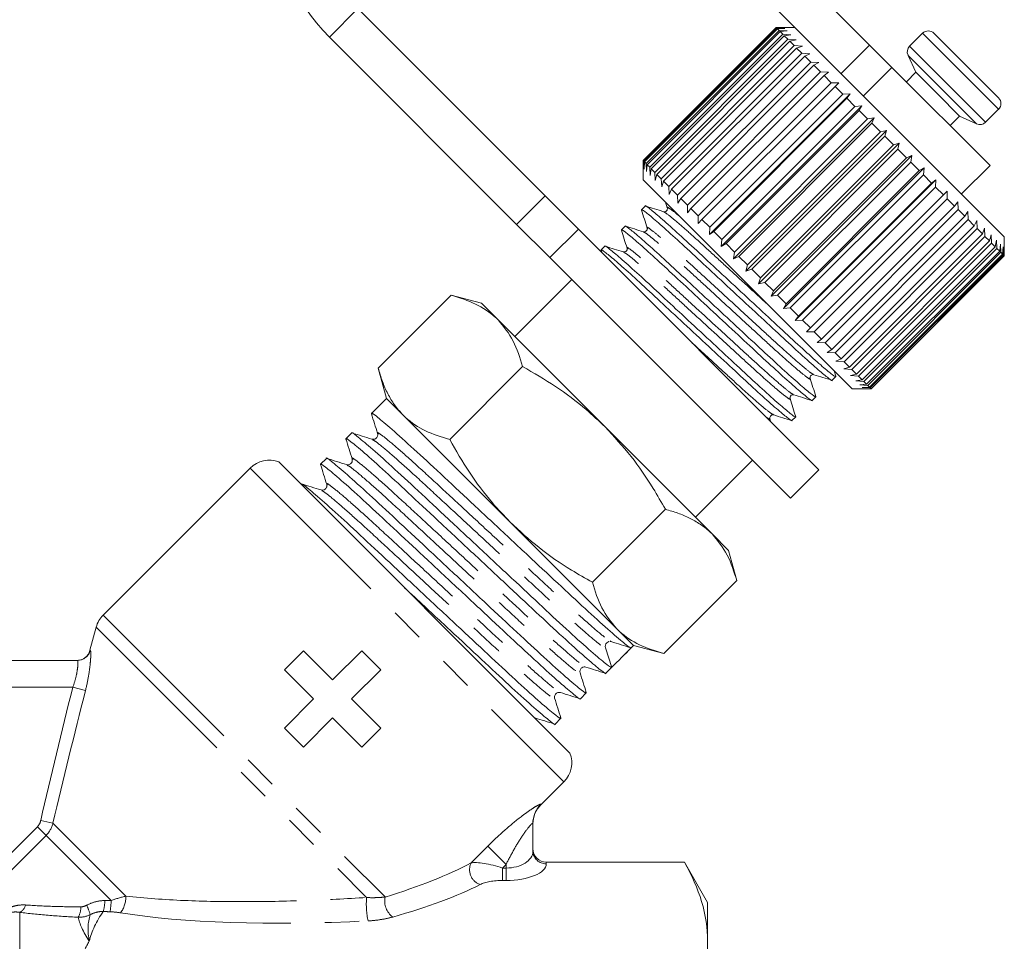
# Model space of a CAD drawing. Units: millimetres. Extents: x -30 to 594, y 18 to 329.
# Drawn here: x 557 to 594, y 256 to 290 of the extents above; entities that cross this region are included whole.
import ezdxf

# ---------------------------------------------------------------- set-up
doc = ezdxf.new("R2010")
doc.units = ezdxf.units.MM
doc.linetypes.add('PHANTOM', pattern=[12.7, 6.35, -1.27, 1.27, -1.27, 1.27, -1.27])

msp = doc.modelspace()

# ---------------------------------------------------------------- linework, layer by layer
at = {"color": 7, "linetype": 'Continuous', "lineweight": 15}
for p, q in [((588.567, 288.842), (578.372, 299.037)), ((586.137, 289.151), (577.311, 297.977)), ((569.533, 290.199), (576.499, 283.233)), ((580.139, 284.542), (585.089, 289.491)), ((585.092, 289.488), (580.143, 284.539)), ((580.167, 284.514), (585.117, 289.464)), ((585.138, 289.442), (580.189, 284.493)), ((580.249, 284.432), (585.199, 289.382)), ((585.239, 289.342), (580.289, 284.392)), ((585.089, 289.491), (585.373, 289.491)), ((585.373, 289.491), (585.092, 289.488)), ((585.117, 289.464), (585.092, 289.488)), ((585.796, 289.491), (585.094, 289.491)), ((585.117, 289.464), (585.408, 289.455)), ((585.408, 289.455), (585.138, 289.442)), ((585.199, 289.382), (585.138, 289.442)), ((585.199, 289.382), (585.497, 289.367)), ((585.497, 289.367), (585.239, 289.342)), ((585.336, 289.245), (585.239, 289.342)), ((568.472, 289.138), (575.438, 282.172)), ((580.386, 284.295), (585.336, 289.245)), ((585.393, 289.188), (580.443, 284.238)), ((580.574, 284.107), (585.524, 289.057)), ((585.598, 288.982), (580.649, 284.033)), ((585.336, 289.245), (585.637, 289.226)), ((585.637, 289.226), (585.393, 289.188)), ((585.524, 289.057), (585.393, 289.188)), ((585.524, 289.057), (585.828, 289.036)), ((585.828, 289.036), (585.598, 288.982)), ((585.762, 288.819), (585.598, 288.982)), ((593.575, 281.713), (586.137, 289.151)), ((590.534, 289.279), (590.053, 288.798)), ((590.958, 289.279), (592.149, 288.089)), ((580.812, 283.869), (585.762, 288.819)), ((585.852, 288.728), (580.903, 283.779)), ((585.762, 288.819), (586.065, 288.798)), ((586.065, 288.798), (585.852, 288.728)), ((586.047, 288.534), (585.852, 288.728)), ((588.567, 288.842), (589.397, 288.012)), ((581.097, 283.584), (586.047, 288.534)), ((586.152, 288.429), (581.202, 283.479)), ((581.424, 283.257), (586.374, 288.207)), ((586.047, 288.534), (586.348, 288.516)), ((586.348, 288.516), (586.152, 288.429)), ((586.374, 288.207), (586.152, 288.429)), ((586.374, 288.207), (586.671, 288.193)), ((586.671, 288.193), (586.493, 288.088)), ((589.993, 288.459), (590.286, 287.83)), ((586.493, 288.088), (581.543, 283.138)), ((581.79, 282.891), (586.74, 287.841)), ((586.74, 287.841), (586.493, 288.088)), ((586.74, 287.841), (587.03, 287.833)), ((587.03, 287.833), (586.871, 287.71)), ((593.044, 284.365), (589.397, 288.012)), ((590.286, 287.83), (589.933, 287.476)), ((590.286, 287.83), (591.092, 287.025)), ((592.149, 288.089), (593.362, 286.875)), ((586.871, 287.71), (581.921, 282.76)), ((587.14, 287.441), (586.871, 287.71)), ((582.19, 282.491), (587.14, 287.441)), ((587.28, 287.3), (582.331, 282.35)), ((587.14, 287.441), (587.422, 287.442)), ((587.422, 287.442), (587.28, 287.3)), ((587.568, 287.013), (587.28, 287.3)), ((582.608, 281.791), (587.84, 287.023)), ((582.618, 282.063), (587.568, 287.013)), ((587.717, 286.864), (582.767, 281.914)), ((587.568, 287.013), (587.84, 287.023)), ((587.84, 287.023), (587.717, 286.864)), ((588.02, 286.561), (587.717, 286.864)), ((591.092, 287.025), (591.913, 286.203)), ((583.047, 281.351), (588.28, 286.584)), ((583.07, 281.611), (588.02, 286.561)), ((588.175, 286.406), (583.225, 281.456)), ((588.02, 286.561), (588.28, 286.584)), ((588.28, 286.584), (588.175, 286.406)), ((588.488, 286.093), (588.175, 286.406)), ((592.881, 285.97), (593.362, 286.451)), ((583.502, 280.896), (588.735, 286.129)), ((583.538, 281.143), (588.488, 286.093)), ((588.488, 286.093), (588.735, 286.129)), ((588.735, 286.129), (588.648, 285.933)), ((591.559, 285.85), (591.913, 286.203)), ((591.913, 286.203), (592.542, 285.91)), ((588.648, 285.933), (583.698, 280.983)), ((583.967, 280.432), (589.199, 285.664)), ((588.967, 285.613), (588.648, 285.933)), ((588.967, 285.613), (589.199, 285.664)), ((589.199, 285.664), (589.13, 285.451)), ((584.018, 280.663), (588.967, 285.613)), ((589.13, 285.451), (584.18, 280.501)), ((589.452, 285.129), (589.13, 285.451)), ((584.435, 279.963), (589.668, 285.196)), ((584.502, 280.179), (589.452, 285.129)), ((589.614, 284.967), (584.664, 280.017)), ((589.452, 285.129), (589.668, 285.196)), ((589.668, 285.196), (589.614, 284.967)), ((589.934, 284.646), (589.614, 284.967)), ((580.14, 284.258), (580.139, 284.542)), ((580.139, 284.537), (580.139, 283.835)), ((580.143, 284.539), (580.14, 284.258)), ((580.167, 284.514), (580.143, 284.539)), ((584.901, 279.498), (590.133, 284.73)), ((584.985, 279.697), (589.934, 284.646)), ((589.934, 284.646), (590.133, 284.73)), ((590.133, 284.73), (590.095, 284.486)), ((580.176, 284.223), (580.167, 284.514)), ((580.189, 284.493), (580.176, 284.223)), ((580.249, 284.432), (580.189, 284.493)), ((580.264, 284.134), (580.249, 284.432)), ((580.289, 284.392), (580.264, 284.134)), ((580.386, 284.295), (580.289, 284.392)), ((580.405, 283.994), (580.386, 284.295)), ((580.443, 284.238), (580.405, 283.994)), ((580.574, 284.107), (580.443, 284.238)), ((590.095, 284.486), (585.145, 279.536)), ((585.358, 279.041), (590.59, 284.273)), ((585.459, 279.222), (590.409, 284.172)), ((590.409, 284.172), (590.095, 284.486)), ((590.409, 284.172), (590.59, 284.273)), ((590.59, 284.273), (590.565, 284.015)), ((591.984, 283.304), (593.044, 284.365)), ((587.918, 276.056), (580.139, 283.835)), ((580.595, 283.803), (580.574, 284.107)), ((580.649, 284.033), (580.595, 283.803)), ((580.812, 283.869), (580.649, 284.033)), ((580.833, 283.565), (580.812, 283.869)), ((590.565, 284.015), (585.616, 279.066)), ((585.8, 278.598), (591.033, 283.831)), ((590.87, 283.711), (590.565, 284.015)), ((590.87, 283.711), (591.033, 283.831)), ((591.033, 283.831), (591.02, 283.561)), ((580.903, 283.779), (580.833, 283.565)), ((581.097, 283.584), (580.903, 283.779)), ((581.115, 283.283), (581.097, 283.584)), ((581.202, 283.479), (581.115, 283.283)), ((581.424, 283.257), (581.202, 283.479)), ((585.92, 278.761), (590.87, 283.711)), ((591.02, 283.561), (586.07, 278.611)), ((591.311, 283.27), (591.02, 283.561)), ((576.499, 283.233), (577.735, 281.996)), ((581.438, 282.96), (581.424, 283.257)), ((581.543, 283.138), (581.438, 282.96)), ((581.79, 282.891), (581.543, 283.138)), ((586.223, 278.176), (591.455, 283.408)), ((586.361, 278.32), (591.311, 283.27)), ((591.453, 283.128), (586.503, 278.178)), ((591.311, 283.27), (591.455, 283.408)), ((591.455, 283.408), (591.453, 283.128)), ((591.725, 282.855), (591.453, 283.128)), ((580.22, 282.854), (580.083, 282.717)), ((580.973, 283.002), (581.04, 282.785)), ((581.798, 282.6), (581.79, 282.891)), ((581.921, 282.76), (581.798, 282.6)), ((582.19, 282.491), (581.921, 282.76)), ((586.776, 277.905), (591.725, 282.855)), ((591.858, 282.723), (586.908, 277.773)), ((591.725, 282.855), (591.852, 283.012)), ((591.852, 283.012), (591.858, 282.723)), ((592.109, 282.472), (591.858, 282.723)), ((582.189, 282.209), (582.19, 282.491)), ((582.331, 282.35), (582.189, 282.209)), ((582.618, 282.063), (582.331, 282.35)), ((587.159, 277.522), (592.109, 282.472)), ((592.23, 282.351), (587.28, 277.401)), ((592.109, 282.472), (592.217, 282.647)), ((592.217, 282.647), (592.23, 282.351)), ((592.457, 282.124), (592.23, 282.351)), ((576.674, 280.936), (575.438, 282.172)), ((577.735, 281.996), (586.68, 273.051)), ((579.471, 282.106), (579.335, 281.969)), ((582.608, 281.791), (582.618, 282.063)), ((587.507, 277.174), (592.457, 282.124)), ((592.564, 282.016), (587.614, 277.067)), ((592.457, 282.124), (592.547, 282.317)), ((592.547, 282.317), (592.564, 282.016)), ((592.763, 281.817), (592.564, 282.016)), ((592.763, 281.817), (592.836, 282.028)), ((592.836, 282.028), (592.856, 281.724)), ((582.767, 281.914), (582.608, 281.791)), ((583.07, 281.611), (582.767, 281.914)), ((583.047, 281.351), (583.07, 281.611)), ((587.814, 276.868), (592.763, 281.817)), ((592.856, 281.724), (587.907, 276.775)), ((593.025, 281.555), (592.856, 281.724)), ((593.025, 281.555), (593.082, 281.782)), ((593.082, 281.782), (593.103, 281.478)), ((593.575, 281.006), (593.575, 281.713)), ((578.723, 281.358), (578.586, 281.221)), ((583.225, 281.456), (583.047, 281.351)), ((583.538, 281.143), (583.225, 281.456)), ((588.076, 276.605), (593.025, 281.555)), ((593.103, 281.478), (588.153, 276.528)), ((588.29, 276.392), (593.239, 281.341)), ((593.3, 281.281), (588.35, 276.331)), ((593.239, 281.341), (593.103, 281.478)), ((593.239, 281.341), (593.28, 281.583)), ((593.28, 281.583), (593.3, 281.281)), ((593.402, 281.178), (593.3, 281.281)), ((593.402, 281.178), (593.429, 281.434)), ((593.429, 281.434), (593.445, 281.136)), ((593.512, 281.069), (593.527, 281.337)), ((593.527, 281.337), (593.537, 281.044)), ((593.568, 281.013), (593.572, 281.292)), ((593.572, 281.292), (593.574, 281.007)), ((576.674, 280.936), (585.62, 271.991)), ((578.584, 281.216), (578.615, 281.117)), ((583.502, 280.896), (583.538, 281.143)), ((583.698, 280.983), (583.502, 280.896)), ((584.018, 280.663), (583.698, 280.983)), ((588.453, 276.229), (593.402, 281.178)), ((593.445, 281.136), (588.495, 276.186)), ((588.562, 276.119), (593.512, 281.069)), ((593.537, 281.044), (588.587, 276.094)), ((588.618, 276.063), (593.568, 281.013)), ((593.574, 281.007), (588.624, 276.057)), ((588.625, 276.056), (593.575, 281.006)), ((593.512, 281.069), (593.445, 281.136)), ((593.568, 281.013), (593.537, 281.044)), ((593.575, 281.006), (593.574, 281.007)), ((583.967, 280.432), (584.018, 280.663)), ((584.18, 280.501), (583.967, 280.432)), ((584.502, 280.179), (584.18, 280.501)), ((584.435, 279.963), (584.502, 280.179)), ((577.488, 280.122), (575.367, 278.001)), ((584.664, 280.017), (584.435, 279.963)), ((584.985, 279.697), (584.664, 280.017)), ((570.293, 276.824), (573.008, 279.539)), ((574.129, 279.238), (573.008, 279.539)), ((584.901, 279.498), (584.985, 279.697)), ((585.145, 279.536), (584.901, 279.498)), ((585.459, 279.222), (585.145, 279.536)), ((574.745, 278.623), (574.129, 279.238)), ((585.358, 279.041), (585.459, 279.222)), ((585.616, 279.066), (585.358, 279.041)), ((585.92, 278.761), (585.616, 279.066)), ((585.8, 278.598), (585.92, 278.761)), ((578.725, 274.642), (574.745, 278.623)), ((586.07, 278.611), (585.8, 278.598)), ((586.361, 278.32), (586.07, 278.611)), ((586.223, 278.176), (586.361, 278.32)), ((586.503, 278.178), (586.223, 278.176)), ((586.776, 277.905), (586.503, 278.178)), ((586.619, 277.779), (586.776, 277.905)), ((586.908, 277.773), (586.619, 277.779)), ((587.159, 277.522), (586.908, 277.773)), ((586.984, 277.414), (587.159, 277.522)), ((587.28, 277.401), (586.984, 277.414)), ((587.507, 277.174), (587.28, 277.401)), ((572.947, 274.171), (575.661, 276.885)), ((587.314, 277.084), (587.507, 277.174)), ((587.614, 277.067), (587.314, 277.084)), ((587.603, 276.795), (587.814, 276.868)), ((587.814, 276.868), (587.614, 277.067)), ((570.293, 276.824), (570.594, 275.703)), ((587.175, 276.374), (587.311, 276.511)), ((587.312, 276.525), (587.249, 276.725)), ((587.907, 276.775), (587.603, 276.795)), ((587.849, 276.549), (588.076, 276.605)), ((588.153, 276.528), (587.849, 276.549)), ((588.076, 276.605), (587.907, 276.775)), ((588.29, 276.392), (588.153, 276.528)), ((588.048, 276.351), (588.29, 276.392)), ((588.35, 276.331), (588.048, 276.351)), ((588.197, 276.202), (588.453, 276.229)), ((588.495, 276.186), (588.197, 276.202)), ((588.294, 276.104), (588.562, 276.119)), ((588.453, 276.229), (588.35, 276.331)), ((588.562, 276.119), (588.495, 276.186)), ((586.426, 275.626), (586.563, 275.763)), ((587.918, 276.056), (588.625, 276.056)), ((588.587, 276.094), (588.294, 276.104)), ((588.339, 276.059), (588.618, 276.063)), ((588.624, 276.057), (588.339, 276.059)), ((588.618, 276.063), (588.587, 276.094)), ((588.625, 276.056), (588.624, 276.057)), ((570.594, 275.703), (570.037, 275.146)), ((571.209, 275.087), (570.594, 275.703)), ((575.19, 271.107), (571.209, 275.087)), ((585.678, 274.877), (585.815, 275.014)), ((582.706, 270.662), (578.725, 274.642)), ((584.897, 274.819), (584.857, 274.946)), ((569.306, 274.416), (569.091, 274.201)), ((566.595, 273.338), (577.421, 262.512)), ((568.361, 273.47), (568.146, 273.255)), ((582.084, 271.283), (584.205, 273.405)), ((565.528, 273.112), (560.06, 267.645)), ((585.62, 271.991), (586.68, 273.051)), ((578.254, 268.864), (580.968, 271.578)), ((579.17, 267.126), (575.19, 271.107)), ((583.321, 270.046), (582.706, 270.662)), ((583.622, 268.924), (583.321, 270.046)), ((580.907, 266.21), (583.622, 268.924)), ((559.801, 267.196), (559.57, 266.333)), ((579.786, 266.51), (579.17, 267.126)), ((578.911, 266.662), (578.936, 266.663)), ((578.916, 266.688), (578.928, 266.681)), ((567.507, 266.32), (566.8, 265.613)), ((568.595, 265.232), (567.507, 266.32)), ((569.683, 266.32), (568.595, 265.232)), ((570.39, 265.613), (569.683, 266.32)), ((578.742, 266.426), (578.972, 265.696)), ((579.337, 266.061), (579.702, 266.426)), ((579.702, 266.426), (579.786, 266.51)), ((579.786, 266.51), (580.907, 266.21)), ((554.533, 265.958), (559.1, 265.958)), ((566.8, 265.613), (567.888, 264.525)), ((569.302, 264.525), (570.39, 265.613)), ((578.756, 265.481), (578.971, 265.696)), ((567.888, 264.525), (566.8, 263.437)), ((570.39, 263.437), (569.302, 264.525)), ((577.811, 264.535), (578.026, 264.751)), ((567.507, 262.73), (568.595, 263.818)), ((568.595, 263.818), (569.683, 262.73)), ((576.865, 263.59), (577.081, 263.805)), ((566.8, 263.437), (567.507, 262.73)), ((569.683, 262.73), (570.39, 263.437)), ((576.334, 260.584), (577.195, 261.445)), ((576.042, 259.896), (576.042, 258.858)), ((576.542, 258.458), (581.675, 258.458)), ((581.675, 258.458), (576.542, 258.458)), ((581.675, 258.458), (581.675, 258.458)), ((582.542, 256.958), (581.676, 258.458)), ((582.542, 256.958), (582.542, 255.512)), ((582.542, 255.512), (582.542, 245.229))]:
    msp.add_line(p, q, dxfattribs=at)
at = {"color": 8, "linetype": 'PHANTOM', "lineweight": 0}
for p, q in [((569.533, 290.199), (568.472, 289.138)), ((590.534, 289.279), (591.934, 287.879)), ((587.506, 287.782), (588.567, 288.842)), ((590.053, 288.798), (591.453, 287.398)), ((589.993, 288.459), (591.255, 287.197)), ((589.397, 288.012), (588.336, 286.952)), ((591.934, 287.879), (593.362, 286.451)), ((591.255, 287.197), (592.542, 285.91)), ((591.453, 287.398), (592.881, 285.97)), ((575.438, 282.172), (576.499, 283.233)), ((577.735, 281.996), (576.674, 280.936)), ((565.528, 273.112), (577.195, 261.445)), ((560.06, 267.645), (570.545, 257.16)), ((559.801, 267.196), (569.858, 257.14)), ((558.93, 264.958), (554.412, 264.958)), ((559.402, 264.84), (558.93, 264.958)), ((576.335, 260.602), (576.334, 260.584)), ((558.194, 259.9), (557.738, 260.003)), ((553.657, 255.818), (557.613, 259.774)), ((557.935, 259.452), (557.613, 259.774)), ((558.194, 259.9), (560.902, 257.192)), ((557.935, 259.452), (553.979, 255.496)), ((557.935, 259.452), (560.358, 257.029)), ((573.742, 258.426), (574.361, 259.045)), ((575.042, 258.364), (574.361, 259.045)), ((575.042, 258.364), (574.914, 258.237)), ((574.914, 258.237), (574.914, 257.775)), ((574.914, 258.237), (575.042, 258.237)), ((575.042, 258.237), (575.042, 258.364)), ((575.042, 258.237), (575.042, 257.775)), ((576.542, 258.458), (576.542, 258.396)), ((576.542, 258.458), (576.542, 258.458)), ((575.042, 257.775), (574.914, 257.775)), ((556.956, 256.589), (556.956, 218.966))]:
    msp.add_line(p, q, dxfattribs=at)
at = {"color": 7, "linetype": 'Continuous', "lineweight": 15}
for centre, radius, start, end in [((573.422, 294.088), 7, 45, 225), ((590.746, 289.067), 0.3, 45, 135), ((590.265, 288.586), 0.3, 135, 205), ((593.15, 286.663), 0.3, 315, 45), ((592.669, 286.182), 0.3, 245, 315), ((566.235, 272.405), 1, 68.9057, 135), ((560.767, 266.937), 1, 135, 165), ((578.917, 266.481), 0.183, 135.0195, 197.5268), ((559.086, 266.458), 0.5, 270, 345.2946), ((576.488, 262.152), 1, 315, 21.0943), ((577.042, 259.877), 1, 134.3594, 180)]:
    msp.add_arc(centre, radius, start, end, dxfattribs=at)
at = {"color": 8, "linetype": 'PHANTOM', "lineweight": 0}
for centre, radius, start, end in [((559.1, 266.458), 0.499, 270.0291, 345.1248), ((577.037, 259.896), 0.996, 134.8122, 179.9854), ((576.523, 258.878), 0.482, 182.3555, 272.1761), ((574.272, 258.177), 0.585, 154.8621, 251.1166), ((559.928, 257.157), 0.975, 323.091, 2.063), ((572.773, 256.883), 2.926, 174.972, 192.0849), ((571.278, 257.012), 0.747, 168.6071, 232.9042), ((556.772, 256.957), 0.411, 296.4558, 346.6588), ((558.347, 256.804), 0.884, 333.2104, 359.5017), ((557.754, 255.988), 1.897, 15.7578, 27.0376), ((558.188, 257.091), 1.936, 345.9575, 358.0897), ((557.755, 257.087), 2.603, 349.4463, 358.7175)]:
    msp.add_arc(centre, radius, start, end, dxfattribs=at)
at = {"color": 7, "linetype": 'Continuous', "lineweight": 15}
msp.add_ellipse((574.74, 270.657), major_axis=(123.604, 123.604), ratio=0.037185, start_param=4.709439, end_param=4.715339, dxfattribs=at)
at = {"color": 8, "linetype": 'PHANTOM', "lineweight": 0}
for centre, major_axis, ratio, start_param, end_param in [((575.042, 258.858), (1, 0), 0.62132, 4.712389, 6.283185), ((563.148, 259.065), (12.549, 1.49), 0.264786, 5.310983, 5.685246), ((574.707, 258.03), (1.078, -0.325), 0.230963, 1.447564, 2.744686), ((575.042, 258.396), (1.5, 0), 0.414214, 4.712389, 6.283185), ((563.148, 258.603), (12.891, 1.098), 0.267949, 5.327509, 5.701772), ((574.707, 257.568), (0.737, 0.063), 0.267949, 1.263056, 2.560179), ((563.148, 259.065), (6.799, 0.999), 0.26135, 4.213197, 4.251445), ((563.148, 258.603), (7.141, 0.608), 0.267949, 4.243374, 4.281622), ((574.822, 260.313), (17.741, 2.003), 0.203406, 3.769754, 4.409042)]:
    msp.add_ellipse(centre, major_axis=major_axis, ratio=ratio, start_param=start_param, end_param=end_param, dxfattribs=at)
at = {"color": 7, "linetype": 'Continuous', "lineweight": 15}
for points, knots in [([(580.104, 282.681), (580.095, 282.695), (580.052, 282.763), (580.196, 282.662), (580.551, 282.373), (581.13, 281.86), (581.857, 281.192), (582.699, 280.409), (583.616, 279.558), (584.533, 278.706), (585.378, 277.92), (586.108, 277.249), (586.695, 276.728), (587.049, 276.441), (587.2, 276.328), (587.173, 276.375), (587.173, 276.376)], [0, 0, 0, 0, 0.0200373, 0.1001862, 0.1831699, 0.2661536, 0.3463024, 0.4264513, 0.509435, 0.5924187, 0.6725676, 0.7527165, 0.8357001, 0.9186838, 0.9988327, 1, 1, 1, 1]), ([(580.082, 282.706), (580.117, 282.595), (580.187, 282.371), (580.257, 282.147), (580.293, 282.036)], [0, 0, 0, 0, 0.500103, 1, 1, 1, 1]), ([(587.292, 276.546), (587.3, 276.533), (587.343, 276.466), (587.199, 276.566), (586.844, 276.855), (586.265, 277.368), (585.538, 278.036), (584.696, 278.819), (583.779, 279.67), (582.861, 280.522), (582.017, 281.308), (581.286, 281.98), (580.7, 282.5), (580.346, 282.788), (580.194, 282.9), (580.221, 282.853), (580.221, 282.853)], [0, 0, 0, 0, 0.019371, 0.099574, 0.182614, 0.265655, 0.345858, 0.426061, 0.509101, 0.592142, 0.672345, 0.752548, 0.835588, 0.918629, 0.998832, 1, 1, 1, 1]), ([(580.901, 282.645), (580.79, 282.68), (580.567, 282.75), (580.345, 282.819), (580.234, 282.854)], [0, 0, 0, 0, 0.499897, 1, 1, 1, 1]), ([(581.04, 282.785), (581.043, 282.769), (581.049, 282.736), (581.015, 282.67), (580.95, 282.637), (580.916, 282.642), (580.9, 282.645)], [0, 0, 0, 0, 0.248283, 0.50001, 0.751727, 1, 1, 1, 1]), ([(579.354, 281.935), (579.346, 281.948), (579.304, 282.014), (579.448, 281.914), (579.802, 281.625), (580.382, 281.112), (581.108, 280.444), (581.95, 279.661), (582.867, 278.81), (583.785, 277.958), (584.63, 277.172), (585.36, 276.5), (585.946, 275.98), (586.3, 275.692), (586.452, 275.58), (586.425, 275.627), (586.425, 275.627)], [0, 0, 0, 0, 0.018902, 0.099143, 0.182223, 0.265303, 0.345545, 0.425787, 0.508866, 0.591946, 0.672188, 0.75243, 0.83551, 0.91859, 0.998831, 1, 1, 1, 1]), ([(586.543, 275.797), (586.552, 275.784), (586.594, 275.717), (586.45, 275.818), (586.095, 276.106), (585.516, 276.62), (584.789, 277.288), (583.948, 278.071), (583.031, 278.922), (582.113, 279.774), (581.268, 280.56), (580.538, 281.231), (579.951, 281.752), (579.598, 282.039), (579.446, 282.152), (579.473, 282.105), (579.473, 282.104)], [0, 0, 0, 0, 0.019126, 0.099349, 0.18241, 0.265471, 0.345694, 0.425918, 0.508979, 0.59204, 0.672263, 0.752486, 0.835547, 0.918608, 0.998832, 1, 1, 1, 1]), ([(580.152, 281.897), (580.041, 281.932), (579.819, 282.001), (579.597, 282.071), (579.485, 282.106)], [0, 0, 0, 0, 0.499898, 1, 1, 1, 1]), ([(580.292, 282.037), (580.295, 282.017), (580.301, 281.976), (580.236, 281.89), (580.185, 281.894), (580.152, 281.897)], [0, 0, 0, 0, 0.278771, 0.541517, 1, 1, 1, 1]), ([(579.333, 281.959), (579.368, 281.848), (579.439, 281.624), (579.509, 281.4), (579.544, 281.288)], [0, 0, 0, 0, 0.50011, 1, 1, 1, 1]), ([(578.605, 281.191), (578.597, 281.202), (578.549, 281.273), (578.703, 281.161), (579.053, 280.878), (579.634, 280.363), (580.36, 279.696), (581.202, 278.912), (582.119, 278.061), (583.037, 277.21), (583.881, 276.424), (584.612, 275.752), (585.198, 275.232), (585.552, 274.944), (585.704, 274.832), (585.677, 274.878), (585.676, 274.879)], [0, 0, 0, 0, 0.014295, 0.094913, 0.178383, 0.261853, 0.342472, 0.42309, 0.50656, 0.59003, 0.670649, 0.751267, 0.834737, 0.918207, 0.998826, 1, 1, 1, 1]), ([(585.795, 275.048), (585.803, 275.036), (585.846, 274.969), (585.702, 275.07), (585.347, 275.358), (584.768, 275.871), (584.041, 276.539), (583.199, 277.323), (582.282, 278.174), (581.364, 279.025), (580.52, 279.811), (579.79, 280.483), (579.203, 281.003), (578.849, 281.291), (578.698, 281.403), (578.724, 281.357), (578.725, 281.356)], [0, 0, 0, 0, 0.018878, 0.099121, 0.182203, 0.265285, 0.345529, 0.425773, 0.508854, 0.591936, 0.67218, 0.752424, 0.835506, 0.918588, 0.998831, 1, 1, 1, 1]), ([(579.403, 281.148), (579.292, 281.183), (579.07, 281.253), (578.848, 281.323), (578.737, 281.358)], [0, 0, 0, 0, 0.499899, 1, 1, 1, 1]), ([(579.544, 281.289), (579.547, 281.268), (579.553, 281.228), (579.487, 281.142), (579.436, 281.146), (579.404, 281.148)], [0, 0, 0, 0, 0.279314, 0.542164, 1, 1, 1, 1]), ([(574.745, 278.623), (574.713, 278.654), (574.471, 278.888), (573.932, 279.247), (573.318, 279.441), (573.008, 279.539)], [0, 0, 0, 0, 0.070077, 0.530778, 1, 1, 1, 1]), ([(575.661, 276.885), (575.56, 277.216), (575.357, 277.882), (574.95, 278.374), (574.745, 278.623)], [0, 0, 0, 0, 0.495458, 1, 1, 1, 1]), ([(578.725, 274.642), (578.493, 274.862), (577.919, 275.408), (576.896, 276.168), (576.074, 276.645), (575.661, 276.885)], [0, 0, 0, 0, 0.251711, 0.623873, 1, 1, 1, 1]), ([(570.293, 276.824), (570.341, 276.659), (570.438, 276.327), (570.639, 275.868), (570.886, 275.444), (571.101, 275.206), (571.209, 275.087)], [0, 0, 0, 0, 0.247269, 0.495363, 0.746874, 1, 1, 1, 1]), ([(586.354, 276.443), (586.351, 276.476), (586.347, 276.527), (586.434, 276.592), (586.474, 276.586), (586.494, 276.583)], [0, 0, 0, 0, 0.457675, 0.720652, 1, 1, 1, 1]), ([(586.494, 276.583), (586.606, 276.548), (586.83, 276.478), (587.053, 276.408), (587.165, 276.373)], [0, 0, 0, 0, 0.499898, 1, 1, 1, 1]), ([(586.563, 275.777), (586.528, 275.888), (586.459, 276.11), (586.389, 276.332), (586.354, 276.443)], [0, 0, 0, 0, 0.500103, 1, 1, 1, 1]), ([(585.606, 275.695), (585.603, 275.727), (585.599, 275.778), (585.685, 275.844), (585.725, 275.838), (585.746, 275.835)], [0, 0, 0, 0, 0.458494, 0.721207, 1, 1, 1, 1]), ([(585.745, 275.835), (585.857, 275.8), (586.081, 275.73), (586.304, 275.66), (586.416, 275.624)], [0, 0, 0, 0, 0.499902, 1, 1, 1, 1]), ([(585.815, 275.028), (585.78, 275.139), (585.71, 275.361), (585.641, 275.584), (585.606, 275.695)], [0, 0, 0, 0, 0.500102, 1, 1, 1, 1]), ([(570.062, 275.103), (570.052, 275.119), (569.994, 275.207), (570.19, 275.066), (570.672, 274.667), (571.462, 273.961), (572.454, 273.043), (573.604, 271.967), (574.855, 270.799), (576.108, 269.63), (577.259, 268.553), (578.258, 267.628), (579.043, 266.926), (579.571, 266.482), (579.658, 266.444), (579.701, 266.426)], [0, 0, 0, 0, 0.017654, 0.098094, 0.181378, 0.264662, 0.345102, 0.425543, 0.508827, 0.592111, 0.672551, 0.752991, 0.836276, 0.91956, 1, 1, 1, 1]), ([(570.036, 275.13), (570.075, 275.008), (570.151, 274.764), (570.228, 274.52), (570.266, 274.398)], [0, 0, 0, 0, 0.50007, 1, 1, 1, 1]), ([(571.209, 275.087), (571.241, 275.056), (571.483, 274.822), (572.022, 274.462), (572.637, 274.269), (572.947, 274.171)], [0, 0, 0, 0, 0.0700769, 0.5307777, 1, 1, 1, 1]), ([(584.857, 274.947), (584.855, 274.979), (584.851, 275.03), (584.937, 275.096), (584.977, 275.09), (584.997, 275.087)], [0, 0, 0, 0, 0.4566541, 0.7197772, 1, 1, 1, 1]), ([(584.997, 275.087), (585.109, 275.052), (585.333, 274.981), (585.556, 274.911), (585.668, 274.876)], [0, 0, 0, 0, 0.499891, 1, 1, 1, 1]), ([(580.968, 271.578), (580.82, 271.838), (580.432, 272.517), (579.716, 273.571), (579.057, 274.284), (578.725, 274.642)], [0, 0, 0, 0, 0.236191, 0.615692, 1, 1, 1, 1]), ([(578.972, 265.696), (578.931, 265.713), (578.849, 265.745), (578.328, 266.183), (577.548, 266.879), (576.553, 267.8), (575.405, 268.874), (574.153, 270.043), (572.901, 271.212), (571.748, 272.29), (570.753, 273.211), (569.954, 273.926), (569.475, 274.322), (569.27, 274.478), (569.308, 274.415), (569.308, 274.414)], [0, 0, 0, 0, 0.081809, 0.166511, 0.251213, 0.333022, 0.414832, 0.499533, 0.584235, 0.666044, 0.747854, 0.832556, 0.917257, 0.999067, 1, 1, 1, 1]), ([(570.054, 274.186), (569.932, 274.224), (569.688, 274.301), (569.444, 274.378), (569.322, 274.416)], [0, 0, 0, 0, 0.4999297, 1, 1, 1, 1]), ([(570.266, 274.398), (570.271, 274.366), (570.279, 274.304), (570.209, 274.205), (570.114, 274.174), (570.074, 274.182), (570.054, 274.186)], [0, 0, 0, 0, 0.278426, 0.542439, 0.783594, 1, 1, 1, 1]), ([(569.116, 274.158), (569.106, 274.174), (569.049, 274.262), (569.244, 274.12), (569.727, 273.722), (570.517, 273.015), (571.509, 272.097), (572.658, 271.022), (573.91, 269.854), (575.162, 268.685), (576.314, 267.607), (577.31, 266.685), (578.108, 265.97), (578.588, 265.574), (578.793, 265.419), (578.755, 265.482), (578.755, 265.483)], [0, 0, 0, 0, 0.017552, 0.097926, 0.181141, 0.264356, 0.344729, 0.425103, 0.508318, 0.591533, 0.671906, 0.75228, 0.835495, 0.91871, 0.999083, 1, 1, 1, 1]), ([(569.091, 274.185), (569.129, 274.063), (569.206, 273.819), (569.283, 273.575), (569.321, 273.453)], [0, 0, 0, 0, 0.50007, 1, 1, 1, 1]), ([(572.947, 274.171), (573.184, 273.762), (573.662, 272.94), (574.421, 271.917), (574.97, 271.339), (575.19, 271.107)], [0, 0, 0, 0, 0.372476, 0.748289, 1, 1, 1, 1]), ([(568.171, 273.213), (568.161, 273.228), (568.103, 273.316), (568.299, 273.175), (568.781, 272.776), (569.571, 272.07), (570.563, 271.152), (571.713, 270.077), (572.964, 268.909), (574.217, 267.74), (575.369, 266.662), (576.365, 265.74), (577.163, 265.025), (577.642, 264.629), (577.847, 264.474), (577.81, 264.536), (577.809, 264.537)], [0, 0, 0, 0, 0.01759, 0.097961, 0.181173, 0.264384, 0.344755, 0.425125, 0.508337, 0.591549, 0.671919, 0.752289, 0.835501, 0.918713, 0.999083, 1, 1, 1, 1]), ([(568.146, 273.239), (568.184, 273.117), (568.261, 272.873), (568.337, 272.629), (568.376, 272.507)], [0, 0, 0, 0, 0.50007, 1, 1, 1, 1]), ([(578.001, 264.793), (578.011, 264.777), (578.069, 264.689), (577.873, 264.831), (577.391, 265.229), (576.601, 265.936), (575.608, 266.854), (574.459, 267.929), (573.208, 269.097), (571.955, 270.266), (570.803, 271.344), (569.807, 272.266), (569.009, 272.981), (568.529, 273.377), (568.324, 273.532), (568.362, 273.469), (568.363, 273.469)], [0, 0, 0, 0, 0.017639, 0.098005, 0.181213, 0.264421, 0.344787, 0.425153, 0.508361, 0.591569, 0.671935, 0.752301, 0.835509, 0.918717, 0.999083, 1, 1, 1, 1]), ([(569.109, 273.241), (568.987, 273.279), (568.743, 273.355), (568.499, 273.432), (568.377, 273.471)], [0, 0, 0, 0, 0.49993, 1, 1, 1, 1]), ([(569.321, 273.453), (569.325, 273.433), (569.333, 273.392), (569.302, 273.298), (569.203, 273.227), (569.141, 273.236), (569.108, 273.241)], [0, 0, 0, 0, 0.216423, 0.45764, 0.721711, 1, 1, 1, 1]), ([(568.163, 272.295), (568.042, 272.333), (567.798, 272.41), (567.554, 272.487), (567.432, 272.525)], [0, 0, 0, 0, 0.49993, 1, 1, 1, 1]), ([(577.055, 263.848), (577.066, 263.832), (577.123, 263.744), (576.927, 263.885), (576.445, 264.284), (575.655, 264.991), (574.663, 265.909), (573.514, 266.984), (572.262, 268.152), (571.01, 269.321), (569.858, 270.398), (568.859, 271.324), (568.076, 272.023), (567.576, 272.445), (567.493, 272.483), (567.458, 272.5)], [0, 0, 0, 0, 0.017856, 0.099747, 0.184534, 0.26932, 0.351211, 0.433103, 0.517889, 0.602676, 0.684567, 0.766459, 0.851245, 0.936032, 1, 1, 1, 1]), ([(568.376, 272.507), (568.38, 272.478), (568.389, 272.421), (568.328, 272.323), (568.232, 272.282), (568.186, 272.291), (568.164, 272.295)], [0, 0, 0, 0, 0.2638591, 0.5226175, 0.769219, 1, 1, 1, 1]), ([(582.706, 270.662), (582.674, 270.693), (582.537, 270.825), (582.268, 271.033), (581.874, 271.257), (581.441, 271.441), (581.126, 271.532), (580.968, 271.578)], [0, 0, 0, 0, 0.070043, 0.299803, 0.530825, 0.765022, 1, 1, 1, 1]), ([(575.19, 271.107), (575.543, 270.779), (576.256, 270.12), (577.309, 269.403), (577.994, 269.012), (578.254, 268.864)], [0, 0, 0, 0, 0.3791974, 0.7638092, 1, 1, 1, 1]), ([(583.622, 268.924), (583.521, 269.255), (583.318, 269.921), (582.911, 270.413), (582.706, 270.662)], [0, 0, 0, 0, 0.495458, 1, 1, 1, 1]), ([(578.254, 268.864), (578.355, 268.533), (578.558, 267.867), (578.965, 267.375), (579.17, 267.126)], [0, 0, 0, 0, 0.495458, 1, 1, 1, 1]), ([(571.273, 268.66), (571.521, 268.428), (572.185, 267.808), (573.273, 266.793), (574.423, 265.716), (575.419, 264.794), (576.217, 264.08), (576.697, 263.684), (576.902, 263.528), (576.864, 263.591), (576.864, 263.592)], [0, 0, 0, 0, 0.091714, 0.245438, 0.393912, 0.542385, 0.696109, 0.849832, 0.998306, 1, 1, 1, 1]), ([(579.17, 267.126), (579.202, 267.095), (579.444, 266.861), (579.983, 266.501), (580.597, 266.308), (580.907, 266.21)], [0, 0, 0, 0, 0.070077, 0.530778, 1, 1, 1, 1]), ([(578.787, 266.611), (578.816, 266.633), (578.852, 266.661), (578.88, 266.66), (578.885, 266.66)], [0, 0, 0, 0, 0.800556, 1, 1, 1, 1]), ([(578.954, 266.656), (579.076, 266.618), (579.32, 266.541), (579.564, 266.464), (579.686, 266.426)], [0, 0, 0, 0, 0.49993, 1, 1, 1, 1]), ([(577.796, 265.498), (577.792, 265.53), (577.783, 265.593), (577.854, 265.691), (577.948, 265.723), (577.989, 265.715), (578.008, 265.711)], [0, 0, 0, 0, 0.279588, 0.543938, 0.784725, 1, 1, 1, 1]), ([(578.026, 264.767), (577.988, 264.889), (577.911, 265.133), (577.835, 265.377), (577.796, 265.499)], [0, 0, 0, 0, 0.50007, 1, 1, 1, 1]), ([(578.008, 265.711), (578.13, 265.672), (578.374, 265.596), (578.618, 265.519), (578.74, 265.481)], [0, 0, 0, 0, 0.49993, 1, 1, 1, 1]), ([(576.851, 264.553), (576.847, 264.572), (576.838, 264.613), (576.87, 264.707), (576.969, 264.778), (577.031, 264.77), (577.063, 264.765)], [0, 0, 0, 0, 0.2166496, 0.4579177, 0.7218942, 1, 1, 1, 1]), ([(577.063, 264.765), (577.185, 264.727), (577.429, 264.65), (577.673, 264.574), (577.795, 264.535)], [0, 0, 0, 0, 0.49993, 1, 1, 1, 1]), ([(577.081, 263.821), (577.043, 263.943), (576.966, 264.187), (576.889, 264.431), (576.851, 264.553)], [0, 0, 0, 0, 0.50007, 1, 1, 1, 1]), ([(576.118, 263.82), (576.24, 263.781), (576.483, 263.705), (576.727, 263.628), (576.849, 263.59)], [0, 0, 0, 0, 0.49993, 1, 1, 1, 1]), ([(576.542, 258.458), (576.408, 258.458), (576.278, 258.513), (576.095, 258.698), (576.042, 258.828), (576.042, 258.957)], [0, 0, 0, 0, 0.5, 0.5, 1, 1, 1, 1]), ([(581.675, 258.458), (581.952, 257.97), (582.17, 257.481), (582.465, 256.499), (582.542, 256.007), (582.542, 255.512)], [0, 0, 0, 0, 0.5, 0.5, 1, 1, 1, 1]), ([(582.542, 255.512), (582.542, 255.267), (582.523, 255.021), (582.448, 254.528), (582.391, 254.28), (582.169, 253.541), (581.95, 253.052), (581.675, 252.567)], [0, 0, 0, 0, 0.25, 0.25, 0.5, 0.5, 1, 1, 1, 1])]:
    msp.add_open_spline(points, degree=3, knots=knots, dxfattribs=at)
at = {"color": 8, "linetype": 'PHANTOM', "lineweight": 0}
for points, knots in [([(581.553, 282.421), (581.532, 282.439), (581.34, 282.607), (581.155, 282.745), (581.014, 282.842), (581.051, 282.779), (581.059, 282.766)], [0, 0, 0, 0, 0.050411, 0.475163, 0.885393, 1, 1, 1, 1]), ([(584.857, 279.117), (584.838, 279.135), (584.57, 279.381), (583.992, 279.912), (583.195, 280.642), (582.457, 281.322), (581.816, 281.904), (581.314, 282.34), (580.996, 282.598), (580.942, 282.618), (580.92, 282.626)], [0, 0, 0, 0, 0.011712, 0.1609, 0.310088, 0.454176, 0.598263, 0.747451, 0.896639, 1, 1, 1, 1]), ([(586.475, 276.602), (586.453, 276.61), (586.399, 276.63), (586.08, 276.888), (585.578, 277.324), (584.937, 277.906), (584.2, 278.585), (583.398, 279.321), (582.596, 280.057), (581.859, 280.736), (581.221, 281.314), (580.712, 281.758), (580.396, 282.008), (580.266, 282.093), (580.304, 282.03), (580.312, 282.016)], [0, 0, 0, 0, 0.059116, 0.143791, 0.228466, 0.310247, 0.392027, 0.476702, 0.561377, 0.643157, 0.724937, 0.809613, 0.894288, 0.976068, 1, 1, 1, 1]), ([(586.335, 276.463), (586.343, 276.449), (586.38, 276.387), (586.25, 276.473), (585.934, 276.722), (585.425, 277.166), (584.787, 277.744), (584.051, 278.423), (583.248, 279.159), (582.446, 279.895), (581.709, 280.574), (581.068, 281.156), (580.566, 281.592), (580.248, 281.85), (580.194, 281.87), (580.171, 281.878)], [0, 0, 0, 0, 0.023005, 0.104878, 0.189649, 0.27442, 0.356292, 0.438165, 0.522936, 0.607707, 0.689579, 0.771452, 0.856223, 0.940994, 1, 1, 1, 1]), ([(585.726, 275.854), (585.704, 275.862), (585.65, 275.882), (585.332, 276.14), (584.83, 276.576), (584.189, 277.158), (583.452, 277.836), (582.649, 278.573), (581.847, 279.309), (581.11, 279.987), (580.473, 280.566), (579.963, 281.01), (579.648, 281.259), (579.518, 281.344), (579.555, 281.283), (579.563, 281.269)], [0, 0, 0, 0, 0.058671, 0.143483, 0.228295, 0.310207, 0.39212, 0.476932, 0.561744, 0.643656, 0.725569, 0.810381, 0.895193, 0.977105, 1, 1, 1, 1]), ([(585.587, 275.714), (585.595, 275.701), (585.631, 275.639), (585.502, 275.724), (585.186, 275.974), (584.677, 276.417), (584.039, 276.996), (583.302, 277.674), (582.5, 278.41), (581.697, 279.147), (580.96, 279.825), (580.32, 280.407), (579.818, 280.843), (579.499, 281.102), (579.445, 281.121), (579.423, 281.13)], [0, 0, 0, 0, 0.022727, 0.1046, 0.18937, 0.274141, 0.356014, 0.437887, 0.522657, 0.607428, 0.689301, 0.771173, 0.855944, 0.940715, 1, 1, 1, 1]), ([(584.978, 275.106), (584.956, 275.114), (584.902, 275.134), (584.583, 275.392), (584.081, 275.828), (583.441, 276.41), (582.726, 277.068), (582.218, 277.534), (581.971, 277.761)], [0, 0, 0, 0, 0.12537, 0.305896, 0.486423, 0.660777, 0.835131, 1, 1, 1, 1]), ([(584.839, 274.965), (584.847, 274.952), (584.883, 274.891), (584.802, 274.949), (584.738, 274.993)], [0, 0, 0, 0, 0.22321, 1, 1, 1, 1]), ([(570.291, 274.372), (570.281, 274.389), (570.23, 274.471), (570.409, 274.347), (570.848, 273.992), (571.562, 273.362), (572.455, 272.542), (573.489, 271.582), (574.615, 270.54), (575.741, 269.498), (576.775, 268.538), (577.673, 267.714), (578.375, 267.095), (578.814, 266.731), (578.887, 266.7), (578.916, 266.688)], [0, 0, 0, 0, 0.0206379, 0.1030099, 0.1882959, 0.2735818, 0.3559538, 0.4383258, 0.5236117, 0.6088976, 0.6912696, 0.7736416, 0.8589276, 0.9442135, 1, 1, 1, 1]), ([(570.08, 274.161), (570.111, 274.148), (570.185, 274.118), (570.632, 273.748), (571.335, 273.128), (572.233, 272.304), (573.267, 271.344), (574.393, 270.302), (575.519, 269.259), (576.552, 268.3), (577.448, 267.478), (578.152, 266.858), (578.625, 266.468), (578.703, 266.44), (578.742, 266.426)], [0, 0, 0, 0, 0.062717, 0.1492687, 0.2358204, 0.319415, 0.4030095, 0.4895612, 0.5761129, 0.6597075, 0.743302, 0.8298537, 0.9164055, 1, 1, 1, 1]), ([(569.134, 273.216), (569.166, 273.203), (569.24, 273.172), (569.687, 272.802), (570.39, 272.183), (571.288, 271.359), (572.322, 270.399), (573.448, 269.356), (574.573, 268.314), (575.607, 267.354), (576.501, 266.535), (577.214, 265.905), (577.653, 265.549), (577.833, 265.425), (577.782, 265.508), (577.771, 265.524)], [0, 0, 0, 0, 0.0614154, 0.1461927, 0.23097, 0.3128508, 0.3947316, 0.4795089, 0.5642862, 0.646167, 0.7280478, 0.8128251, 0.8976024, 0.9794832, 1, 1, 1, 1]), ([(569.346, 273.427), (569.336, 273.444), (569.284, 273.526), (569.464, 273.402), (569.903, 273.046), (570.616, 272.416), (571.51, 271.597), (572.544, 270.637), (573.669, 269.595), (574.795, 268.552), (575.829, 267.593), (576.727, 266.769), (577.43, 266.149), (577.877, 265.779), (577.951, 265.748), (577.983, 265.736)], [0, 0, 0, 0, 0.020434, 0.102331, 0.187126, 0.271921, 0.353819, 0.435717, 0.520512, 0.605306, 0.687204, 0.769102, 0.853897, 0.938692, 1, 1, 1, 1]), ([(568.4, 272.482), (568.39, 272.498), (568.339, 272.581), (568.518, 272.456), (568.958, 272.101), (569.671, 271.471), (570.565, 270.651), (571.599, 269.692), (572.724, 268.65), (573.85, 267.607), (574.884, 266.647), (575.782, 265.823), (576.485, 265.204), (576.932, 264.833), (577.006, 264.803), (577.037, 264.79)], [0, 0, 0, 0, 0.020466, 0.102351, 0.187132, 0.271914, 0.353799, 0.435683, 0.520465, 0.605246, 0.687131, 0.769016, 0.853797, 0.938578, 1, 1, 1, 1]), ([(568.189, 272.27), (568.22, 272.257), (568.294, 272.227), (568.742, 271.857), (569.444, 271.237), (570.343, 270.413), (571.377, 269.453), (572.503, 268.411), (573.628, 267.369), (574.662, 266.409), (575.556, 265.589), (576.269, 264.959), (576.708, 264.604), (576.888, 264.48), (576.836, 264.562), (576.826, 264.579)], [0, 0, 0, 0, 0.061423, 0.1462101, 0.2309971, 0.3128874, 0.3947776, 0.4795647, 0.5643517, 0.6462419, 0.7281322, 0.8129192, 0.8977063, 0.9795965, 1, 1, 1, 1]), ([(559.582, 266.33), (559.588, 266.33), (559.592, 266.32), (559.598, 266.28), (559.6, 266.25), (559.601, 266.172), (559.6, 266.124), (559.594, 266.012), (559.589, 265.947), (559.57, 265.737), (559.549, 265.57), (559.489, 265.216), (559.449, 265.028), (559.402, 264.84)], [0, 0, 0, 0, 0.125, 0.125, 0.25, 0.25, 0.375, 0.375, 0.5, 0.5, 0.75, 0.75, 1, 1, 1, 1]), ([(558.93, 264.958), (558.977, 265.084), (559.016, 265.212), (559.075, 265.451), (559.095, 265.564), (559.118, 265.752), (559.122, 265.829), (559.118, 265.932), (559.111, 265.958), (559.1, 265.958)], [0, 0, 0, 0, 0.25, 0.25, 0.5, 0.5, 0.75, 0.75, 1, 1, 1, 1]), ([(574.361, 259.045), (574.565, 259.249), (574.772, 259.445), (575.192, 259.817), (575.402, 259.992), (575.7, 260.22), (575.796, 260.29), (575.971, 260.412), (576.052, 260.466), (576.188, 260.549), (576.243, 260.579), (576.318, 260.612), (576.336, 260.614), (576.335, 260.602)], [0, 0, 0, 0, 0.25, 0.25, 0.5, 0.5, 0.625, 0.625, 0.75, 0.75, 0.875, 0.875, 1, 1, 1, 1]), ([(576.042, 259.896), (576.042, 259.911), (576.027, 259.906), (575.973, 259.857), (575.935, 259.815), (575.804, 259.656), (575.702, 259.513), (575.504, 259.208), (575.406, 259.044), (575.219, 258.709), (575.128, 258.538), (575.042, 258.364)], [0, 0, 0, 0, 0.125, 0.125, 0.25, 0.25, 0.5, 0.5, 0.75, 0.75, 1, 1, 1, 1]), ([(560.902, 257.192), (561.604, 257.111), (562.339, 257.061), (563.817, 256.998), (564.566, 256.985), (566.077, 256.988), (566.837, 257.003), (568.349, 257.055), (569.104, 257.093), (569.858, 257.14)], [0, 0, 0, 0, 0.25, 0.25, 0.5, 0.5, 0.75, 0.75, 1, 1, 1, 1]), ([(569.858, 257.14), (569.986, 257.133), (570.109, 257.133), (570.337, 257.14), (570.444, 257.148), (570.545, 257.16)], [0, 0, 0, 0, 0.5, 0.5, 1, 1, 1, 1]), ([(556.148, 256.463), (556.292, 256.609), (556.465, 256.72), (556.729, 256.819), (556.82, 256.841), (556.997, 256.866), (557.085, 256.868), (557.173, 256.862)], [0, 0, 0, 0, 0.5, 0.5, 0.75, 0.75, 1, 1, 1, 1]), ([(557.173, 256.862), (557.493, 256.84), (557.826, 256.823), (558.513, 256.8), (558.867, 256.795), (559.231, 256.796)], [0, 0, 0, 0, 0.5, 0.5, 1, 1, 1, 1]), ([(559.444, 256.851), (559.549, 256.906), (559.658, 256.95), (559.886, 257.01), (560.004, 257.026), (560.123, 257.027)], [0, 0, 0, 0, 0.5, 0.5, 1, 1, 1, 1]), ([(556.956, 256.589), (556.901, 256.599), (556.845, 256.604), (556.73, 256.602), (556.67, 256.595), (556.548, 256.564), (556.485, 256.54), (556.362, 256.469), (556.301, 256.422), (556.249, 256.368)], [0, 0, 0, 0, 0.25, 0.25, 0.5, 0.5, 0.75, 0.75, 1, 1, 1, 1]), ([(559.136, 256.406), (558.749, 256.425), (558.373, 256.45), (557.645, 256.512), (557.293, 256.548), (556.956, 256.589)], [0, 0, 0, 0, 0.5, 0.5, 1, 1, 1, 1]), ([(560.066, 256.621), (559.981, 256.624), (559.896, 256.614), (559.733, 256.573), (559.655, 256.543), (559.58, 256.504)], [0, 0, 0, 0, 0.5, 0.5, 1, 1, 1, 1]), ([(570.827, 256.416), (570.691, 256.378), (570.548, 256.346), (570.242, 256.297), (570.079, 256.279), (569.912, 256.27)], [0, 0, 0, 0, 0.5, 0.5, 1, 1, 1, 1]), ([(559.127, 253.984), (559.127, 254.284), (559.167, 254.561), (559.31, 255.072), (559.414, 255.305), (559.542, 255.512)], [0, 0, 0, 0, 0.5, 0.5, 1, 1, 1, 1])]:
    msp.add_open_spline(points, degree=3, knots=knots, dxfattribs=at)
for points in [[(557.738, 260.003), (558.111, 261.66), (558.518, 263.31), (558.93, 264.958)], [(559.402, 264.84), (558.987, 263.196), (558.578, 261.551), (558.194, 259.9)], [(557.613, 259.774), (557.676, 259.837), (557.718, 259.916), (557.738, 260.003)], [(558.194, 259.9), (558.149, 259.731), (558.059, 259.576), (557.935, 259.452)], [(560.358, 257.029), (560.546, 257.095), (560.73, 257.151), (560.902, 257.192)], [(559.231, 256.796), (559.305, 256.797), (559.378, 256.816), (559.444, 256.851)], [(559.58, 256.504), (559.442, 256.436), (559.29, 256.402), (559.136, 256.406)], [(559.136, 256.406), (559.172, 256.174), (559.321, 255.872), (559.542, 255.512)], [(559.58, 256.504), (559.483, 256.211), (559.478, 255.877), (559.542, 255.512)], [(560.066, 256.621), (559.805, 256.259), (559.634, 255.887), (559.542, 255.512)], [(560.707, 256.571), (560.581, 256.592), (560.451, 256.605), (560.314, 256.611)]]:
    msp.add_open_spline(points, degree=3, dxfattribs=at)

doc.saveas('drawing.dxf')
